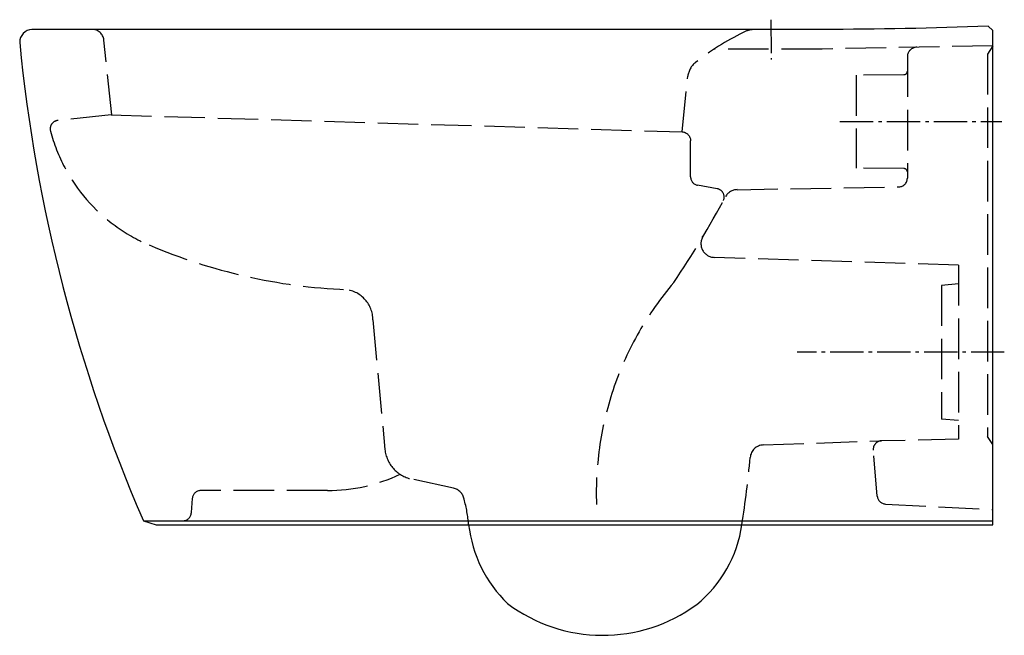
# Model space of a CAD drawing. Units: millimetres. Extents: x -570 to 7, y -357 to 4.
import ezdxf

# ---------------------------------------------------------------- set-up
doc = ezdxf.new("R2010")
doc.units = ezdxf.units.MM
doc.linetypes.add('AM_DIN_F_W050', pattern=[6.25, 4.75, -1.5])
doc.linetypes.add('AM_DIN_G_W050', pattern=[13.75, 9.75, -1.5, 1, -1.5])

msp = doc.modelspace()

# ---------------------------------------------------------------- linework, layer by layer
at = {"color": 4, "linetype": 'AM_DIN_G_W050', "ltscale": 2}
for p, q in [((-129.92, 3.78), (-129.82, -19.53)), ((-89.48, -55.9), (5.28, -55.9)), ((6.78, -190.9), (-114.49, -190.9))]:
    msp.add_line(p, q, dxfattribs=at)
at = {"color": 6, "linetype": 'AM_DIN_F_W050', "ltscale": 5}
for p, q in [((-516.08, -51.9), (-520.68, -8.16)), ((-0.01, -11.46), (-100.01, -13.39)), ((-0.01, -11.46), (-3.01, -16.32)), ((-100.01, -13.39), (-163.21, -13.39)), ((-3.01, -16.32), (-3.01, -240.21)), ((-50.01, -17.72), (-50.01, -89.08)), ((-51.99, -28.41), (-80, -28.66)), ((-80, -28.66), (-80, -83.13)), ((-182.01, -61.89), (-178.59, -29.35)), ((-516.44, -51.93), (-547.68, -55.22)), ((-516.44, -51.93), (-182.01, -61.89)), ((-177.01, -88.23), (-177.01, -67.08)), ((-51.99, -83.38), (-80, -83.13)), ((-161.45, -95.17), (-172.87, -93.15)), ((-149.67, -95.74), (-54.92, -94.08)), ((-20.01, -139.89), (-163.2, -135.37)), ((-20.01, -139.89), (-20.01, -241.9)), ((-20.01, -150.89), (-29.97, -151.77)), ((-29.97, -151.77), (-29.97, -230.02)), ((-363.13, -171.98), (-356.1, -247.81)), ((-20.01, -230.9), (-29.97, -230.02)), ((-20.01, -241.9), (-65.19, -242.78)), ((-0.01, -244.94), (-3.01, -240.21)), ((-134.4, -245.2), (-65.19, -242.78)), ((-67.63, -275.24), (-69.99, -248.21)), ((-315.86, -270.55), (-340.48, -265.18)), ((-468.91, -276.63), (-469.46, -284.85)), ((-389.71, -271.89), (-463.91, -271.89)), ((-62.91, -279.8), (-0.01, -283.09))]:
    msp.add_line(p, q, dxfattribs=at)
for p, q in [((-497.56, -289.59), (-0.01, -289.59)), ((-307.01, -291.89), (-146.91, -291.89))]:
    msp.add_line(p, q)
msp.add_lwpolyline([(-0.01, -2.6), (-2.7, 0, -0.009757), (-99.73, -1.89), (-562.83, -1.89, 0.39802), (-570.01, -9.5, 0.078254), (-497.56, -289.59), (-490.15, -291.89), (-307.01, -291.89, 0.17187), (-284.28, -338.06, 0.330189), (-173.43, -338.65, 0.188024), (-146.91, -291.89), (-0.01, -291.89)], format="xyb", close=True)
for centre, radius, start, end in [((-527.64, -8.89), 7, 6, 90), ((-81.48, -136.89), 148.08, 115.9265, 128.72108), ((-138.86, -17.65), 15.77, 91.97408, 117.83594), ((-44.34, -17.99), 5.67, 92.19829, 177.2597), ((-167.21, -30.48), 11.44, 127.09456, 174.34925), ((-52.01, -26.41), 2, 270.50001, 0), ((-547.16, -60.19), 5, 95.99942, 194.85117), ((-455.07, -35.77), 100.27, 194.85117, 247.04485), ((-52.01, -85.38), 2, 0, 89.5), ((-172.01, -88.23), 5, 180, 260.00003), ((-55.01, -89.08), 5, 270.99992, 359.99992), ((-162.32, -100.09), 5, 336.57716, 80.00008), ((-149.54, -103.73), 8, 91.00001, 151.74509), ((-673.65, 177.94), 587.01, 326.01924, 331.74509), ((-162.94, -127.37), 8, 149.1278, 268.19011), ((-364.57, 175.97), 330.54, 246.91413, 267.53336), ((-380.97, -171.98), 17.85, 360, 82.99024), ((-42.57, -273.21), 189.66, 139.54483, 182.06023), ((-336.22, -245.64), 20, 186.24996, 257.70096), ((-134.12, -253.19), 8, 92.00275, 174.78236), ((-65.01, -247.77), 5, 92.0028, 185.00009), ((-785.84, -193.68), 646.43, 351.26089, 354.78236), ((-389.71, -171.94), 99.95, 270, 295.1958), ((-317.56, -278.36), 8, 10.15911, 77.70096), ((-463.91, -276.89), 5, 90.00001, 177.00001), ((-62.65, -274.81), 5, 185, 267), ((-383.87, -297.96), 77.1, 4.50909, 15.80913), ((-474.45, -284.59), 5, 270.00001, 357.00001)]:
    msp.add_arc(centre, radius, start, end, dxfattribs=at)
at = {"color": 6, "linetype": 'AM_DIN_F_W050', "ltscale": 5, "extrusion": (0, 0, -1)}
msp.add_ellipse((-182.01, -67.08), major_axis=(-1.84, 4.89), ratio=0.951816, start_param=0.374534, end_param=1.914073, dxfattribs=at)

doc.saveas('drawing.dxf')
